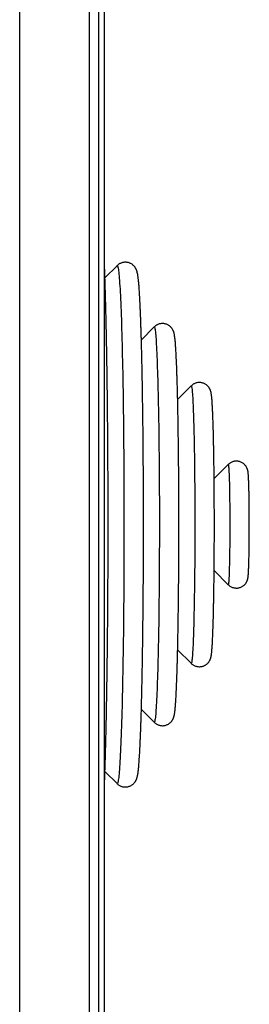
# Model space of a CAD drawing. Units: millimetres. Extents: x 44 to 550, y 43 to 420.
# Drawn here: x 201 to 211, y 129 to 171 of the extents above; entities that cross this region are included whole.
import ezdxf

# ---------------------------------------------------------------- set-up
doc = ezdxf.new("R2010")
doc.units = ezdxf.units.MM

msp = doc.modelspace()

# ---------------------------------------------------------------- linework, layer by layer
at = {"color": 7, "linetype": 'Continuous', "lineweight": 25}
for p, q in [((200.582, 101.368), (200.582, 197.168)), ((203.58, 197.168), (203.58, 101.368)), ((204.01, 101.368), (204.01, 197.168)), ((204.245, 101.118), (204.245, 197.418)), ((204.79, 160.461), (204.268, 159.939)), ((206.391, 157.812), (205.843, 157.263)), ((207.992, 155.262), (207.411, 154.681)), ((209.594, 151.864), (208.988, 151.257)), ((208.988, 147.279), (209.594, 146.672)), ((207.411, 143.855), (207.992, 143.274)), ((205.843, 141.273), (206.391, 140.724)), ((204.268, 138.597), (204.79, 138.075))]:
    msp.add_line(p, q, dxfattribs=at)
at = {"color": 8, "linetype": 'Continuous', "lineweight": 25, "flags": 128}
for points in [[(204.79, 160.461), (204.797, 160.464), (204.805, 160.461)], [(204.805, 160.461), (204.813, 160.448), (204.822, 160.425), (204.83, 160.394), (204.838, 160.353), (204.847, 160.304), (204.855, 160.245), (204.863, 160.177), (204.871, 160.1), (204.88, 160.015), (204.888, 159.92), (204.896, 159.817), (204.903, 159.705), (204.911, 159.584), (204.919, 159.455), (204.927, 159.318), (204.934, 159.172), (204.941, 159.018), (204.949, 158.856), (204.956, 158.686), (204.963, 158.509), (204.97, 158.324), (204.976, 158.131), (204.983, 157.931), (204.989, 157.724), (204.996, 157.51), (205.002, 157.289), (205.008, 157.062), (205.013, 156.828), (205.019, 156.588), (205.024, 156.342), (205.03, 156.09), (205.035, 155.833), (205.04, 155.57), (205.044, 155.302), (205.049, 155.029), (205.053, 154.751), (205.057, 154.469), (205.061, 154.182), (205.064, 153.892), (205.068, 153.597), (205.071, 153.299), (205.074, 152.998), (205.076, 152.694), (205.079, 152.386), (205.081, 152.077), (205.083, 151.764), (205.085, 151.45), (205.086, 151.134), (205.088, 150.817), (205.089, 150.498), (205.089, 150.178), (205.09, 149.858), (205.09, 149.537), (205.09, 149.216), (205.09, 148.895), (205.09, 148.574), (205.089, 148.254), (205.088, 147.934), (205.087, 147.616), (205.086, 147.299), (205.084, 146.983), (205.082, 146.67), (205.08, 146.359), (205.078, 146.05), (205.075, 145.743), (205.073, 145.44), (205.07, 145.14), (205.067, 144.843), (205.063, 144.55), (205.059, 144.26), (205.056, 143.975), (205.051, 143.694), (205.047, 143.418), (205.043, 143.146), (205.038, 142.88), (205.033, 142.619), (205.028, 142.363), (205.023, 142.113), (205.017, 141.869), (205.012, 141.631), (205.006, 141.399), (205, 141.174), (204.994, 140.955), (204.987, 140.744), (204.981, 140.539), (204.974, 140.341), (204.967, 140.151), (204.961, 139.969), (204.953, 139.794), (204.946, 139.626), (204.939, 139.467), (204.932, 139.316), (204.924, 139.173), (204.916, 139.038), (204.909, 138.912), (204.901, 138.794), (204.893, 138.685), (204.885, 138.584), (204.877, 138.492), (204.869, 138.41), (204.861, 138.336), (204.852, 138.271), (204.844, 138.215), (204.836, 138.168), (204.827, 138.131), (204.819, 138.102), (204.811, 138.083), (204.802, 138.073), (204.794, 138.072), (204.79, 138.075)], [(206.391, 157.812), (206.395, 157.814), (206.403, 157.812)], [(206.403, 157.812), (206.41, 157.8), (206.417, 157.778), (206.425, 157.748), (206.432, 157.708), (206.439, 157.66), (206.446, 157.602), (206.454, 157.535), (206.461, 157.459), (206.468, 157.375), (206.475, 157.281), (206.481, 157.179), (206.488, 157.068), (206.495, 156.949), (206.501, 156.822), (206.508, 156.686), (206.514, 156.543), (206.52, 156.391), (206.526, 156.232), (206.532, 156.065), (206.538, 155.891), (206.544, 155.71), (206.549, 155.522), (206.555, 155.327), (206.56, 155.125), (206.565, 154.918), (206.569, 154.704), (206.574, 154.484), (206.578, 154.258), (206.583, 154.027), (206.587, 153.791), (206.59, 153.55), (206.594, 153.305), (206.597, 153.055), (206.6, 152.801), (206.603, 152.543), (206.606, 152.282), (206.609, 152.017), (206.611, 151.749), (206.613, 151.479), (206.615, 151.206), (206.616, 150.931), (206.618, 150.655), (206.619, 150.377), (206.619, 150.097), (206.62, 149.817), (206.62, 149.536), (206.62, 149.255), (206.62, 148.974), (206.62, 148.693), (206.619, 148.413), (206.618, 148.134), (206.617, 147.856), (206.616, 147.579), (206.614, 147.305), (206.613, 147.032), (206.611, 146.762), (206.608, 146.495), (206.606, 146.23), (206.603, 145.969), (206.6, 145.712), (206.597, 145.458), (206.594, 145.209), (206.59, 144.963), (206.586, 144.723), (206.582, 144.487), (206.578, 144.257), (206.574, 144.032), (206.569, 143.813), (206.564, 143.599), (206.559, 143.392), (206.554, 143.191), (206.549, 142.997), (206.543, 142.809), (206.538, 142.628), (206.532, 142.455), (206.526, 142.289), (206.52, 142.13), (206.514, 141.98), (206.507, 141.837), (206.501, 141.702), (206.494, 141.575), (206.488, 141.457), (206.481, 141.347), (206.474, 141.246), (206.467, 141.153), (206.46, 141.07), (206.453, 140.995), (206.446, 140.929), (206.438, 140.872), (206.431, 140.824), (206.424, 140.785), (206.417, 140.755), (206.409, 140.735), (206.402, 140.724), (206.395, 140.722), (206.391, 140.725)], [(207.992, 155.262), (207.994, 155.264), (208, 155.262)], [(208, 155.262), (208.006, 155.252), (208.013, 155.232), (208.019, 155.202), (208.025, 155.164), (208.031, 155.117), (208.037, 155.06), (208.043, 154.995), (208.049, 154.921), (208.054, 154.838), (208.06, 154.746), (208.066, 154.646), (208.071, 154.538), (208.076, 154.421), (208.082, 154.297), (208.087, 154.165), (208.092, 154.025), (208.097, 153.878), (208.101, 153.724), (208.106, 153.563), (208.11, 153.396), (208.114, 153.222), (208.118, 153.042), (208.122, 152.856), (208.126, 152.664), (208.129, 152.468), (208.132, 152.266), (208.135, 152.06), (208.138, 151.85), (208.14, 151.635), (208.143, 151.417), (208.145, 151.196), (208.147, 150.971), (208.148, 150.744), (208.15, 150.515), (208.151, 150.284), (208.152, 150.051), (208.153, 149.817), (208.153, 149.582), (208.153, 149.347), (208.153, 149.111), (208.153, 148.876), (208.152, 148.641), (208.152, 148.408), (208.151, 148.175), (208.149, 147.945), (208.148, 147.716), (208.146, 147.49), (208.144, 147.266), (208.142, 147.046), (208.14, 146.829), (208.137, 146.616), (208.134, 146.407), (208.131, 146.202), (208.128, 146.002), (208.124, 145.807), (208.121, 145.618), (208.117, 145.434), (208.113, 145.256), (208.109, 145.084), (208.104, 144.918), (208.1, 144.76), (208.095, 144.608), (208.09, 144.463), (208.085, 144.326), (208.08, 144.197), (208.075, 144.075), (208.069, 143.961), (208.064, 143.856), (208.058, 143.759), (208.052, 143.67), (208.047, 143.59), (208.041, 143.519), (208.035, 143.456), (208.029, 143.403), (208.023, 143.358), (208.017, 143.323), (208.011, 143.297), (208.004, 143.28), (207.998, 143.272), (207.992, 143.274), (207.992, 143.274)], [(209.594, 151.864), (209.597, 151.864), (209.601, 151.855), (209.606, 151.837), (209.61, 151.81), (209.613, 151.773), (209.617, 151.728), (209.621, 151.674), (209.625, 151.612), (209.629, 151.54), (209.632, 151.461), (209.635, 151.374), (209.639, 151.28), (209.642, 151.178), (209.645, 151.069), (209.647, 150.954), (209.65, 150.833), (209.652, 150.706), (209.654, 150.575), (209.656, 150.438), (209.658, 150.297), (209.66, 150.153), (209.661, 150.005), (209.662, 149.855), (209.663, 149.703), (209.663, 149.549), (209.664, 149.394), (209.664, 149.239), (209.663, 149.084), (209.663, 148.929), (209.662, 148.776), (209.662, 148.624), (209.66, 148.475), (209.659, 148.328), (209.657, 148.185), (209.656, 148.046), (209.654, 147.911), (209.651, 147.781), (209.649, 147.657), (209.646, 147.538), (209.644, 147.425), (209.641, 147.319), (209.637, 147.22), (209.634, 147.128), (209.631, 147.044), (209.627, 146.968), (209.624, 146.9), (209.62, 146.841), (209.616, 146.79), (209.612, 146.748), (209.608, 146.715), (209.604, 146.691), (209.6, 146.677), (209.596, 146.672), (209.594, 146.672)]]:
    msp.add_lwpolyline(points, dxfattribs=at)
at = {"color": 7, "linetype": 'Continuous', "lineweight": 25}
for points, knots in [([(204.245, 137.955), (204.245, 137.956), (204.247, 138.018), (204.252, 138.147), (204.259, 138.342), (204.266, 138.544), (204.273, 138.753), (204.28, 138.968), (204.287, 139.189), (204.293, 139.416), (204.3, 139.65), (204.306, 139.889), (204.312, 140.134), (204.318, 140.384), (204.323, 140.64), (204.329, 140.901), (204.334, 141.168), (204.339, 141.439), (204.344, 141.715), (204.349, 141.995), (204.354, 142.28), (204.358, 142.57), (204.363, 142.863), (204.367, 143.16), (204.37, 143.461), (204.374, 143.766), (204.378, 144.073), (204.381, 144.385), (204.384, 144.699), (204.387, 145.015), (204.389, 145.335), (204.392, 145.657), (204.394, 145.981), (204.396, 146.307), (204.398, 146.635), (204.4, 146.964), (204.401, 147.295), (204.402, 147.627), (204.403, 147.96), (204.404, 148.294), (204.404, 148.628), (204.405, 148.963), (204.405, 149.298), (204.405, 149.633), (204.404, 149.968), (204.404, 150.302), (204.403, 150.636), (204.402, 150.969), (204.401, 151.301), (204.399, 151.632), (204.398, 151.961), (204.396, 152.288), (204.394, 152.614), (204.391, 152.938), (204.389, 153.259), (204.386, 153.578), (204.383, 153.894), (204.38, 154.208), (204.377, 154.518), (204.373, 154.825), (204.37, 155.129), (204.366, 155.43), (204.362, 155.726), (204.358, 156.019), (204.353, 156.307), (204.348, 156.591), (204.344, 156.871), (204.338, 157.146), (204.333, 157.416), (204.328, 157.682), (204.322, 157.942), (204.317, 158.197), (204.311, 158.446), (204.305, 158.69), (204.298, 158.928), (204.292, 159.16), (204.286, 159.387), (204.279, 159.607), (204.272, 159.82), (204.265, 160.028), (204.258, 160.229), (204.251, 160.413), (204.247, 160.528), (204.245, 160.58)], [0, 0, 0, 0, 0.000205, 0.012779, 0.025344, 0.037902, 0.050454, 0.063002, 0.075545, 0.088084, 0.10062, 0.113153, 0.125684, 0.138212, 0.150739, 0.163263, 0.175786, 0.188308, 0.200828, 0.213347, 0.225865, 0.238383, 0.250899, 0.263415, 0.275929, 0.288444, 0.300957, 0.313471, 0.325983, 0.338496, 0.351008, 0.363519, 0.376031, 0.388542, 0.401053, 0.413563, 0.426074, 0.438584, 0.451094, 0.463604, 0.476114, 0.488624, 0.501134, 0.513644, 0.526154, 0.538664, 0.551174, 0.563684, 0.576194, 0.588705, 0.601215, 0.613726, 0.626237, 0.638748, 0.651259, 0.663771, 0.676282, 0.688795, 0.701307, 0.71382, 0.726334, 0.738848, 0.751363, 0.763878, 0.776394, 0.788911, 0.801429, 0.813948, 0.826468, 0.838989, 0.851511, 0.864035, 0.876561, 0.889088, 0.901618, 0.914149, 0.926684, 0.939222, 0.951763, 0.964307, 0.976857, 0.989412, 1, 1, 1, 1]), ([(205.512, 160.461), (205.501, 160.471), (205.479, 160.492), (205.438, 160.523), (205.39, 160.552), (205.337, 160.577), (205.278, 160.596), (205.215, 160.608), (205.148, 160.612), (205.083, 160.608), (205.021, 160.595), (204.964, 160.576), (204.911, 160.552), (204.864, 160.523), (204.823, 160.492), (204.798, 160.47), (204.788, 160.459), (204.788, 160.459)], [0, 0, 0, 0, 0.064377, 0.134391, 0.204625, 0.275225, 0.346085, 0.424659, 0.501574, 0.576519, 0.649702, 0.721393, 0.791836, 0.861256, 0.929962, 0.998511, 1, 1, 1, 1]), ([(204.788, 138.077), (204.79, 138.075), (204.802, 138.062), (204.83, 138.038), (204.873, 138.007), (204.922, 137.979), (204.975, 137.955), (205.035, 137.937), (205.099, 137.926), (205.165, 137.924), (205.23, 137.93), (205.291, 137.944), (205.348, 137.964), (205.399, 137.989), (205.445, 138.018), (205.486, 138.05), (205.52, 138.083), (205.549, 138.116), (205.573, 138.148), (205.593, 138.179), (205.61, 138.21), (205.624, 138.24), (205.637, 138.27), (205.648, 138.302), (205.658, 138.336), (205.669, 138.376), (205.681, 138.43), (205.692, 138.495), (205.703, 138.572), (205.712, 138.651), (205.721, 138.736), (205.73, 138.83), (205.738, 138.93), (205.746, 139.035), (205.754, 139.148), (205.761, 139.267), (205.769, 139.393), (205.776, 139.527), (205.783, 139.667), (205.79, 139.815), (205.797, 139.969), (205.804, 140.13), (205.811, 140.298), (205.817, 140.473), (205.823, 140.654), (205.83, 140.842), (205.836, 141.036), (205.842, 141.236), (205.847, 141.443), (205.853, 141.655), (205.859, 141.873), (205.864, 142.096), (205.869, 142.325), (205.874, 142.559), (205.879, 142.798), (205.883, 143.043), (205.888, 143.291), (205.892, 143.545), (205.896, 143.803), (205.9, 144.064), (205.904, 144.33), (205.907, 144.6), (205.91, 144.873), (205.913, 145.149), (205.916, 145.429), (205.919, 145.712), (205.921, 145.997), (205.924, 146.284), (205.926, 146.574), (205.928, 146.866), (205.929, 147.16), (205.931, 147.456), (205.932, 147.752), (205.933, 148.05), (205.934, 148.349), (205.934, 148.649), (205.934, 148.949), (205.935, 149.249), (205.935, 149.549), (205.934, 149.85), (205.934, 150.149), (205.933, 150.448), (205.932, 150.746), (205.931, 151.043), (205.929, 151.339), (205.928, 151.633), (205.926, 151.925), (205.924, 152.215), (205.922, 152.503), (205.919, 152.789), (205.917, 153.072), (205.914, 153.352), (205.911, 153.628), (205.907, 153.902), (205.904, 154.172), (205.9, 154.438), (205.896, 154.701), (205.892, 154.959), (205.888, 155.213), (205.884, 155.462), (205.879, 155.707), (205.874, 155.947), (205.87, 156.181), (205.864, 156.411), (205.859, 156.635), (205.854, 156.854), (205.848, 157.066), (205.842, 157.273), (205.837, 157.474), (205.83, 157.669), (205.824, 157.857), (205.818, 158.039), (205.812, 158.215), (205.805, 158.383), (205.798, 158.545), (205.791, 158.7), (205.784, 158.848), (205.777, 158.989), (205.77, 159.123), (205.763, 159.25), (205.755, 159.369), (205.747, 159.481), (205.74, 159.586), (205.732, 159.685), (205.723, 159.776), (205.715, 159.861), (205.706, 159.94), (205.696, 160.016), (205.683, 160.091), (205.671, 160.154), (205.657, 160.207), (205.644, 160.245), (205.632, 160.278), (205.618, 160.31), (205.601, 160.342), (205.582, 160.375), (205.559, 160.408), (205.535, 160.437), (205.518, 160.454), (205.512, 160.461)], [0, 0, 0, 0, 0.000343, 0.002343, 0.004343, 0.006352, 0.00837, 0.010395, 0.012631, 0.014818, 0.016949, 0.019031, 0.021072, 0.023079, 0.025057, 0.027018, 0.028977, 0.030958, 0.033, 0.035155, 0.037489, 0.040087, 0.043056, 0.046547, 0.050784, 0.056151, 0.063447, 0.074947, 0.084806, 0.094057, 0.103863, 0.113257, 0.12242, 0.131443, 0.140377, 0.149247, 0.158073, 0.166865, 0.175632, 0.184379, 0.193111, 0.20183, 0.21054, 0.219241, 0.227935, 0.236623, 0.245307, 0.253987, 0.262663, 0.271336, 0.280007, 0.288675, 0.297341, 0.306006, 0.314669, 0.32333, 0.331991, 0.34065, 0.349309, 0.357966, 0.366623, 0.375279, 0.383935, 0.39259, 0.401244, 0.409899, 0.418552, 0.427206, 0.435859, 0.444512, 0.453164, 0.461817, 0.470469, 0.479121, 0.487773, 0.496425, 0.505077, 0.513729, 0.522381, 0.531032, 0.539684, 0.548336, 0.556988, 0.56564, 0.574292, 0.582945, 0.591597, 0.60025, 0.608903, 0.617556, 0.62621, 0.634864, 0.643518, 0.652173, 0.660828, 0.669484, 0.67814, 0.686798, 0.695455, 0.704114, 0.712774, 0.721435, 0.730097, 0.73876, 0.747425, 0.756092, 0.764761, 0.773432, 0.782105, 0.790782, 0.799462, 0.808147, 0.816836, 0.825531, 0.834232, 0.842942, 0.851662, 0.860394, 0.869142, 0.877908, 0.886699, 0.895523, 0.904389, 0.913315, 0.922325, 0.931459, 0.940789, 0.950455, 0.960778, 0.972766, 0.979053, 0.983231, 0.986738, 0.989716, 0.992315, 0.994652, 0.996816, 0.998877, 1, 1, 1, 1]), ([(207.109, 157.812), (207.099, 157.822), (207.076, 157.844), (207.034, 157.875), (206.985, 157.904), (206.931, 157.929), (206.871, 157.948), (206.807, 157.959), (206.741, 157.962), (206.676, 157.957), (206.615, 157.944), (206.558, 157.924), (206.505, 157.899), (206.459, 157.87), (206.42, 157.84), (206.4, 157.82), (206.391, 157.811)], [0, 0, 0, 0, 0.062283, 0.133293, 0.205223, 0.277822, 0.350799, 0.432117, 0.511432, 0.588467, 0.663481, 0.736737, 0.808421, 0.878658, 0.947564, 1, 1, 1, 1]), ([(206.39, 140.726), (206.4, 140.716), (206.422, 140.694), (206.463, 140.663), (206.512, 140.634), (206.565, 140.609), (206.622, 140.59), (206.684, 140.578), (206.748, 140.574), (206.813, 140.578), (206.875, 140.589), (206.933, 140.608), (206.986, 140.632), (207.034, 140.661), (207.076, 140.693), (207.113, 140.727), (207.143, 140.76), (207.168, 140.794), (207.189, 140.826), (207.206, 140.856), (207.22, 140.886), (207.232, 140.915), (207.242, 140.945), (207.252, 140.975), (207.261, 141.01), (207.27, 141.052), (207.279, 141.106), (207.289, 141.171), (207.297, 141.243), (207.305, 141.32), (207.312, 141.404), (207.32, 141.497), (207.327, 141.595), (207.333, 141.7), (207.34, 141.811), (207.346, 141.93), (207.353, 142.055), (207.359, 142.187), (207.365, 142.326), (207.37, 142.471), (207.376, 142.624), (207.382, 142.782), (207.387, 142.948), (207.392, 143.119), (207.397, 143.296), (207.402, 143.48), (207.407, 143.669), (207.412, 143.864), (207.416, 144.064), (207.42, 144.269), (207.424, 144.479), (207.428, 144.694), (207.432, 144.914), (207.436, 145.138), (207.439, 145.366), (207.442, 145.598), (207.445, 145.834), (207.448, 146.073), (207.45, 146.315), (207.453, 146.561), (207.455, 146.809), (207.457, 147.059), (207.458, 147.312), (207.46, 147.566), (207.461, 147.823), (207.462, 148.081), (207.463, 148.34), (207.464, 148.6), (207.464, 148.86), (207.465, 149.121), (207.465, 149.382), (207.464, 149.643), (207.464, 149.904), (207.463, 150.164), (207.463, 150.423), (207.461, 150.681), (207.46, 150.938), (207.459, 151.193), (207.457, 151.446), (207.455, 151.696), (207.453, 151.945), (207.451, 152.19), (207.448, 152.433), (207.445, 152.673), (207.442, 152.909), (207.439, 153.141), (207.436, 153.37), (207.432, 153.594), (207.429, 153.814), (207.425, 154.03), (207.421, 154.241), (207.417, 154.447), (207.412, 154.647), (207.408, 154.843), (207.403, 155.032), (207.398, 155.216), (207.393, 155.394), (207.388, 155.566), (207.382, 155.732), (207.377, 155.892), (207.371, 156.044), (207.365, 156.191), (207.359, 156.33), (207.353, 156.462), (207.347, 156.588), (207.341, 156.707), (207.334, 156.818), (207.328, 156.923), (207.321, 157.02), (207.314, 157.111), (207.307, 157.195), (207.299, 157.273), (207.291, 157.346), (207.281, 157.417), (207.271, 157.478), (207.26, 157.529), (207.25, 157.568), (207.24, 157.599), (207.228, 157.63), (207.215, 157.662), (207.198, 157.693), (207.179, 157.726), (207.155, 157.76), (207.131, 157.789), (207.115, 157.806), (207.109, 157.812)], [0, 0, 0, 0, 0.002038, 0.004475, 0.006946, 0.00944, 0.011948, 0.014462, 0.017195, 0.019855, 0.022445, 0.024973, 0.027446, 0.029869, 0.032245, 0.034581, 0.036898, 0.039231, 0.041622, 0.044143, 0.046883, 0.049954, 0.053506, 0.057746, 0.06301, 0.069917, 0.079987, 0.091853, 0.102714, 0.113027, 0.123938, 0.134493, 0.144841, 0.15506, 0.165194, 0.175268, 0.185299, 0.195299, 0.205273, 0.215229, 0.225169, 0.235098, 0.245016, 0.254927, 0.264831, 0.274729, 0.284622, 0.294512, 0.304398, 0.314281, 0.324161, 0.334039, 0.343915, 0.35379, 0.363663, 0.373535, 0.383405, 0.393275, 0.403144, 0.413012, 0.422879, 0.432746, 0.442612, 0.452478, 0.462343, 0.472208, 0.482073, 0.491938, 0.501802, 0.511667, 0.521531, 0.531395, 0.541259, 0.551124, 0.560988, 0.570853, 0.580718, 0.590583, 0.600449, 0.610315, 0.620181, 0.630048, 0.639916, 0.649784, 0.659653, 0.669524, 0.679395, 0.689267, 0.69914, 0.709016, 0.718892, 0.728771, 0.738652, 0.748536, 0.758423, 0.768313, 0.778207, 0.788107, 0.798011, 0.807923, 0.817843, 0.827772, 0.837714, 0.84767, 0.857645, 0.867645, 0.877676, 0.887748, 0.897877, 0.908087, 0.918414, 0.928923, 0.939736, 0.95112, 0.963831, 0.97256, 0.977617, 0.981943, 0.985567, 0.988692, 0.991475, 0.994041, 0.996488, 0.998861, 1, 1, 1, 1]), ([(208.707, 155.262), (208.696, 155.273), (208.673, 155.295), (208.63, 155.327), (208.58, 155.357), (208.525, 155.381), (208.467, 155.398), (208.405, 155.409), (208.341, 155.412), (208.277, 155.407), (208.215, 155.394), (208.158, 155.374), (208.105, 155.349), (208.058, 155.319), (208.019, 155.289), (207.999, 155.268), (207.99, 155.26)], [0, 0, 0, 0, 0.0591816, 0.1313576, 0.2047298, 0.2788306, 0.353327, 0.4280305, 0.5090392, 0.5877018, 0.6640922, 0.7384589, 0.8109554, 0.881643, 0.9504863, 1, 1, 1, 1]), ([(207.992, 143.275), (207.997, 143.269), (208.015, 143.25), (208.052, 143.221), (208.1, 143.19), (208.153, 143.164), (208.21, 143.144), (208.272, 143.13), (208.336, 143.124), (208.401, 143.126), (208.464, 143.137), (208.522, 143.154), (208.576, 143.178), (208.626, 143.206), (208.669, 143.238), (208.707, 143.273), (208.739, 143.308), (208.766, 143.343), (208.787, 143.376), (208.804, 143.408), (208.818, 143.437), (208.829, 143.466), (208.839, 143.493), (208.847, 143.521), (208.854, 143.551), (208.862, 143.587), (208.87, 143.637), (208.878, 143.697), (208.886, 143.768), (208.892, 143.84), (208.898, 143.919), (208.904, 144.006), (208.91, 144.098), (208.915, 144.197), (208.92, 144.303), (208.926, 144.415), (208.931, 144.534), (208.935, 144.66), (208.94, 144.792), (208.944, 144.93), (208.949, 145.074), (208.953, 145.224), (208.957, 145.38), (208.961, 145.542), (208.964, 145.709), (208.968, 145.881), (208.971, 146.058), (208.974, 146.239), (208.977, 146.425), (208.98, 146.615), (208.983, 146.809), (208.985, 147.006), (208.987, 147.207), (208.989, 147.411), (208.991, 147.617), (208.992, 147.826), (208.994, 148.037), (208.995, 148.25), (208.996, 148.464), (208.997, 148.679), (208.997, 148.895), (208.997, 149.112), (208.997, 149.329), (208.997, 149.546), (208.997, 149.762), (208.996, 149.978), (208.995, 150.192), (208.994, 150.406), (208.993, 150.617), (208.992, 150.827), (208.99, 151.034), (208.988, 151.239), (208.986, 151.441), (208.984, 151.64), (208.981, 151.836), (208.979, 152.027), (208.976, 152.215), (208.973, 152.398), (208.969, 152.577), (208.966, 152.752), (208.962, 152.921), (208.959, 153.084), (208.955, 153.243), (208.951, 153.395), (208.946, 153.542), (208.942, 153.683), (208.937, 153.817), (208.933, 153.945), (208.928, 154.066), (208.923, 154.181), (208.918, 154.289), (208.912, 154.39), (208.907, 154.484), (208.901, 154.572), (208.896, 154.652), (208.889, 154.727), (208.883, 154.796), (208.875, 154.863), (208.867, 154.92), (208.858, 154.966), (208.85, 155.002), (208.842, 155.032), (208.832, 155.062), (208.821, 155.092), (208.807, 155.123), (208.789, 155.157), (208.767, 155.191), (208.74, 155.227), (208.718, 155.251), (208.707, 155.262)], [0, 0, 0, 0, 0.0016, 0.004883, 0.008234, 0.011626, 0.015041, 0.018468, 0.022228, 0.025878, 0.02942, 0.032865, 0.036223, 0.039497, 0.042687, 0.045791, 0.048806, 0.051751, 0.054675, 0.05765, 0.060765, 0.064153, 0.067979, 0.072464, 0.077937, 0.084955, 0.094729, 0.111307, 0.124227, 0.136456, 0.149398, 0.161882, 0.174109, 0.186181, 0.198152, 0.210054, 0.221907, 0.233722, 0.24551, 0.257277, 0.269026, 0.280762, 0.292488, 0.304204, 0.315913, 0.327616, 0.339314, 0.351007, 0.362697, 0.374384, 0.386068, 0.39775, 0.40943, 0.421108, 0.432785, 0.44446, 0.456135, 0.467809, 0.479482, 0.491154, 0.502826, 0.514498, 0.52617, 0.537842, 0.549514, 0.561185, 0.572858, 0.58453, 0.596204, 0.607878, 0.619552, 0.631228, 0.642905, 0.654584, 0.666264, 0.677946, 0.68963, 0.701317, 0.713007, 0.724701, 0.736398, 0.748101, 0.75981, 0.771525, 0.78325, 0.794984, 0.806731, 0.818494, 0.830277, 0.842085, 0.853926, 0.865811, 0.877756, 0.889786, 0.901941, 0.914289, 0.926961, 0.940239, 0.954919, 0.964852, 0.971196, 0.976314, 0.980617, 0.98434, 0.987691, 0.990837, 0.993914, 0.996998, 1, 1, 1, 1]), ([(210.304, 151.864), (210.294, 151.873), (210.27, 151.896), (210.227, 151.928), (210.175, 151.959), (210.119, 151.982), (210.061, 152), (209.999, 152.01), (209.935, 152.012), (209.871, 152.006), (209.81, 151.993), (209.754, 151.973), (209.701, 151.947), (209.654, 151.916), (209.618, 151.887), (209.599, 151.868), (209.593, 151.862)], [0, 0, 0, 0, 0.053707, 0.128535, 0.204122, 0.280305, 0.356859, 0.433638, 0.516874, 0.597494, 0.675596, 0.751406, 0.825049, 0.896564, 0.965896, 1, 1, 1, 1]), ([(209.592, 146.675), (209.602, 146.665), (209.626, 146.642), (209.669, 146.609), (209.72, 146.579), (209.776, 146.555), (209.834, 146.537), (209.896, 146.527), (209.96, 146.524), (210.024, 146.529), (210.085, 146.543), (210.142, 146.562), (210.194, 146.588), (210.242, 146.618), (210.285, 146.653), (210.322, 146.69), (210.353, 146.728), (210.379, 146.766), (210.399, 146.802), (210.414, 146.836), (210.426, 146.866), (210.434, 146.894), (210.441, 146.919), (210.447, 146.943), (210.451, 146.969), (210.456, 146.998), (210.461, 147.038), (210.465, 147.087), (210.469, 147.146), (210.473, 147.208), (210.477, 147.277), (210.48, 147.353), (210.483, 147.435), (210.486, 147.523), (210.489, 147.617), (210.492, 147.716), (210.494, 147.82), (210.496, 147.93), (210.498, 148.044), (210.5, 148.162), (210.502, 148.284), (210.503, 148.41), (210.505, 148.539), (210.506, 148.67), (210.507, 148.804), (210.507, 148.939), (210.508, 149.076), (210.508, 149.213), (210.508, 149.35), (210.508, 149.487), (210.507, 149.623), (210.506, 149.758), (210.506, 149.891), (210.504, 150.022), (210.503, 150.15), (210.502, 150.275), (210.5, 150.397), (210.498, 150.514), (210.496, 150.627), (210.494, 150.736), (210.491, 150.839), (210.489, 150.936), (210.486, 151.028), (210.483, 151.114), (210.48, 151.193), (210.476, 151.267), (210.473, 151.334), (210.469, 151.396), (210.465, 151.453), (210.46, 151.502), (210.455, 151.544), (210.45, 151.578), (210.443, 151.608), (210.437, 151.634), (210.428, 151.663), (210.416, 151.695), (210.4, 151.731), (210.379, 151.77), (210.351, 151.811), (210.325, 151.842), (210.308, 151.86), (210.304, 151.864)], [0, 0, 0, 0, 0.005288, 0.012598, 0.020005, 0.027472, 0.034976, 0.042502, 0.050677, 0.058595, 0.066264, 0.073707, 0.080938, 0.08796, 0.094769, 0.101347, 0.107658, 0.113646, 0.119261, 0.124538, 0.129644, 0.134855, 0.140406, 0.146709, 0.154318, 0.164144, 0.178217, 0.199456, 0.217714, 0.235047, 0.253361, 0.2711, 0.288525, 0.305764, 0.322883, 0.339922, 0.356904, 0.373844, 0.390753, 0.407638, 0.424506, 0.441359, 0.458202, 0.475036, 0.491864, 0.508686, 0.525506, 0.542323, 0.55914, 0.575956, 0.592773, 0.609593, 0.626415, 0.643242, 0.660075, 0.676915, 0.693766, 0.710629, 0.727508, 0.744408, 0.761335, 0.778297, 0.795306, 0.812379, 0.829543, 0.846841, 0.864346, 0.882194, 0.900674, 0.920554, 0.935957, 0.948375, 0.955391, 0.961613, 0.967287, 0.97283, 0.978442, 0.98444, 0.990936, 0.997865, 1, 1, 1, 1])]:
    msp.add_open_spline(points, degree=3, knots=knots, dxfattribs=at)

doc.saveas('drawing.dxf')
